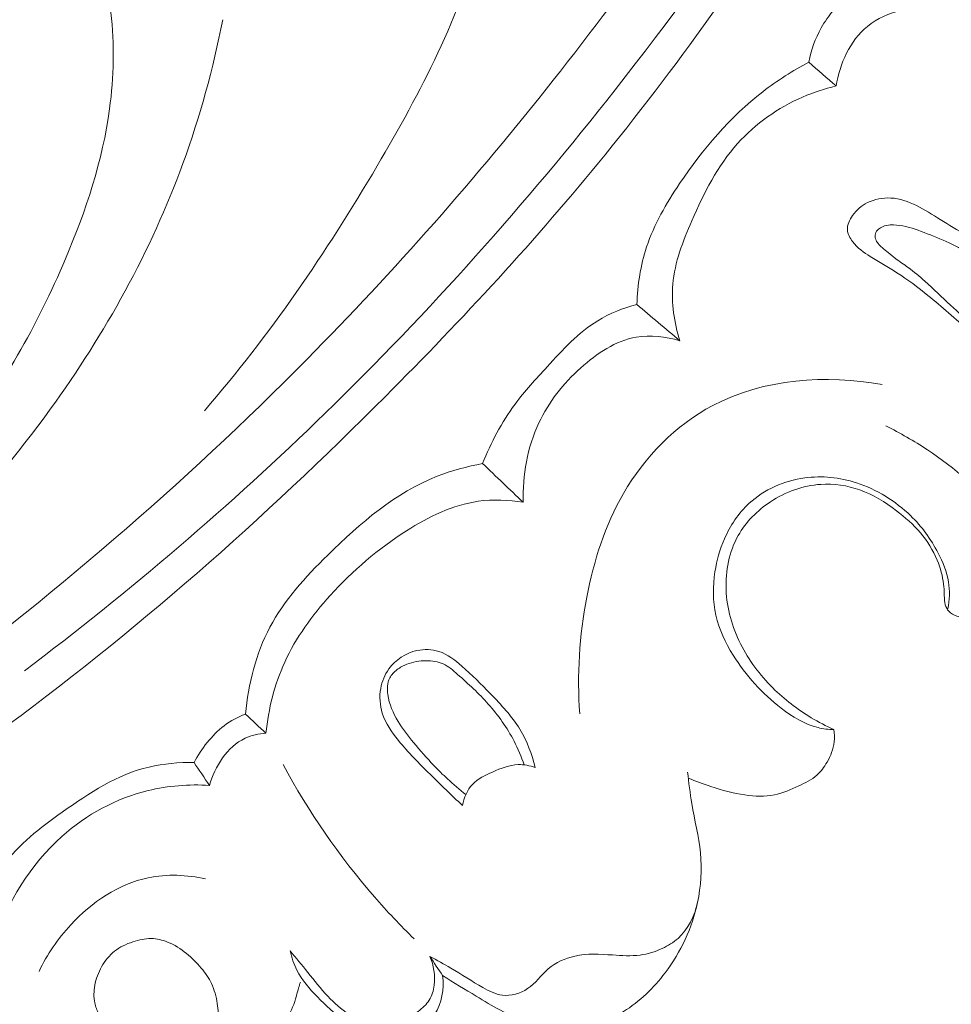
# Model space of a CAD drawing. Units: centimetres. Extents: x 35 to 718, y -760 to 118.
# Drawn here: x 362 to 365, y -392 to -388 of the extents above; entities that cross this region are included whole.
import ezdxf

# ---------------------------------------------------------------- set-up
doc = ezdxf.new("R2010")
doc.units = ezdxf.units.CM
doc.header["$MEASUREMENT"] = 0
doc.layers.add('layer 1', color=7, linetype='Continuous')

msp = doc.modelspace()

# ---------------------------------------------------------------- linework, layer by layer
at = {"layer": 'layer 1', "color": 250, "lineweight": 20}
for points, knots in [([(35.02863, -760.47714), (35.02863, -760.47714), (35.02863, 117.52281), (35.02863, 117.52281), (35.02863, 117.52281), (35.02863, 117.52281), (718.35908, 117.52281), (718.35908, 117.52281), (718.35908, 117.52281), (718.35908, 117.52281), (718.35908, -760.47714), (718.35908, -760.47714), (718.35908, -760.47714), (718.35908, -760.47714), (35.02863, -760.47714), (35.02863, -760.47714)], [0, 0, 0, 0, 0.2, 0.2, 0.2, 0.2, 0.4, 0.4, 0.4, 0.4, 0.6, 0.6, 0.6, 0.6, 1, 1, 1, 1]), ([(126.84621, -61.15885), (126.84621, -61.15885), (126.84621, -461.15887), (126.84621, -461.15887), (126.84621, -461.15887), (126.84621, -461.15887), (626.84629, -461.15887), (626.84629, -461.15887), (626.84629, -461.15887), (626.84629, -461.15887), (626.84629, -61.15885), (626.84629, -61.15885), (626.84629, -61.15885), (626.84629, -61.15885), (126.84621, -61.15885), (126.84621, -61.15885)], [0, 0, 0, 0, 0.2, 0.2, 0.2, 0.2, 0.4, 0.4, 0.4, 0.4, 0.6, 0.6, 0.6, 0.6, 1, 1, 1, 1]), ([(359.13121, -391.96817), (359.23256, -391.9405), (359.33331, -391.91), (359.43293, -391.87619), (359.43293, -391.87619), (359.65895, -391.79949), (359.87911, -391.70546), (360.09452, -391.60226), (360.09452, -391.60226), (360.37692, -391.46694), (360.65122, -391.3158), (360.92073, -391.15643), (360.92073, -391.15643), (361.2388, -390.96833), (361.55031, -390.76873), (361.84936, -390.55191), (361.84936, -390.55191), (362.37138, -390.17347), (362.85563, -389.74272), (363.31188, -389.28523), (363.31188, -389.28523), (363.60039, -388.99606), (363.87762, -388.69629), (364.13446, -388.37992), (364.13446, -388.37992), (364.42602, -388.02067), (364.69128, -387.64019), (364.94217, -387.25025), (364.94217, -387.25025), (365.28162, -386.72245), (365.59481, -386.17744), (365.85937, -385.61), (365.85937, -385.61), (366.02229, -385.26039), (366.16679, -384.9023), (366.28856, -384.53476), (366.28856, -384.53476), (366.48027, -383.95608), (366.61566, -383.35421), (366.64179, -382.74723), (366.64179, -382.74723), (366.6627, -382.26068), (366.61348, -381.77081), (366.50766, -381.29447), (366.50766, -381.29447), (366.42158, -380.90645), (366.29798, -380.52744), (366.12582, -380.17061), (366.12582, -380.17061), (366.0357, -379.98375), (365.93217, -379.80286), (365.81005, -379.63556), (365.81005, -379.63556), (365.75691, -379.56282), (365.70027, -379.49255), (365.63949, -379.42622), (365.63949, -379.42622), (365.61313, -379.39744), (365.58612, -379.36943), (365.55729, -379.3432), (365.55729, -379.3432), (365.53886, -379.32638), (365.51979, -379.31034), (365.49982, -379.29561), (365.49982, -379.29561), (365.48752, -379.28648), (365.47497, -379.27791), (365.4631, -379.26799), (365.4631, -379.26799), (365.45678, -379.2627), (365.4506, -379.25703), (365.44615, -379.25024), (365.44615, -379.25024), (365.4392, -379.23968), (365.4364, -379.22639), (365.4366, -379.21333), (365.4366, -379.21333), (365.43693, -379.19406), (365.44371, -379.17544), (365.45409, -379.15952), (365.45409, -379.15952), (365.46993, -379.1351), (365.49396, -379.11675), (365.52048, -379.10398), (365.52048, -379.10398), (365.56091, -379.08449), (365.60713, -379.07815), (365.65076, -379.0836)], [0, 0, 0, 0, 0.0434783, 0.0434783, 0.0434783, 0.0434783, 0.0869565, 0.0869565, 0.0869565, 0.0869565, 0.1304348, 0.1304348, 0.1304348, 0.1304348, 0.173913, 0.173913, 0.173913, 0.173913, 0.2173913, 0.2173913, 0.2173913, 0.2173913, 0.2608696, 0.2608696, 0.2608696, 0.2608696, 0.3043478, 0.3043478, 0.3043478, 0.3043478, 0.3478261, 0.3478261, 0.3478261, 0.3478261, 0.3913043, 0.3913043, 0.3913043, 0.3913043, 0.4347826, 0.4347826, 0.4347826, 0.4347826, 0.4782609, 0.4782609, 0.4782609, 0.4782609, 0.5217391, 0.5217391, 0.5217391, 0.5217391, 0.5652174, 0.5652174, 0.5652174, 0.5652174, 0.6086957, 0.6086957, 0.6086957, 0.6086957, 0.6521739, 0.6521739, 0.6521739, 0.6521739, 0.6956522, 0.6956522, 0.6956522, 0.6956522, 0.7391304, 0.7391304, 0.7391304, 0.7391304, 0.7826087, 0.7826087, 0.7826087, 0.7826087, 0.826087, 0.826087, 0.826087, 0.826087, 0.8695652, 0.8695652, 0.8695652, 0.8695652, 0.9130435, 0.9130435, 0.9130435, 0.9130435, 1, 1, 1, 1]), ([(361.52192, -390.4356), (362.05228, -390.04567), (362.55475, -389.61501), (363.01825, -389.146), (363.01825, -389.146), (363.67173, -388.48462), (364.24783, -387.74679), (364.7488, -386.96225), (364.7488, -386.96225), (365.09329, -386.42263), (365.40225, -385.86093), (365.65254, -385.27237), (365.65254, -385.27237), (365.92263, -384.63726), (366.12436, -383.97085), (366.23708, -383.28956), (366.23708, -383.28956), (366.32875, -382.73521), (366.36137, -382.17105), (366.31415, -381.61085), (366.31415, -381.61085), (366.27724, -381.17298), (366.19141, -380.73742), (366.03525, -380.32879), (366.03525, -380.32879), (365.94546, -380.09408), (365.83251, -379.86813), (365.69927, -379.65521), (365.69927, -379.65521), (365.63122, -379.5465), (365.55781, -379.44104), (365.47644, -379.34225), (365.47644, -379.34225), (365.43665, -379.29413), (365.39512, -379.24749), (365.35202, -379.20243)], [0, 0, 0, 0, 0.1, 0.1, 0.1, 0.1, 0.2, 0.2, 0.2, 0.2, 0.3, 0.3, 0.3, 0.3, 0.4, 0.4, 0.4, 0.4, 0.5, 0.5, 0.5, 0.5, 0.6, 0.6, 0.6, 0.6, 0.7, 0.7, 0.7, 0.7, 0.8, 0.8, 0.8, 0.8, 1, 1, 1, 1]), ([(361.95963, -390.31346), (362.35439, -390.01571), (362.73169, -389.69333), (363.0864, -389.34802), (363.0864, -389.34802), (363.47529, -388.96949), (363.837, -388.5632), (364.17267, -388.13635), (364.17267, -388.13635), (364.57687, -387.62225), (364.94324, -387.07843), (365.26758, -386.51052), (365.26758, -386.51052), (365.55993, -385.99851), (365.81824, -385.46701), (366.03074, -384.91694), (366.03074, -384.91694), (366.1931, -384.4967), (366.3288, -384.06565), (366.42248, -383.6254), (366.42248, -383.6254), (366.49088, -383.30375), (366.53697, -382.97717), (366.55427, -382.6486), (366.55427, -382.6486), (366.57603, -382.23298), (366.55187, -381.81422), (366.479, -381.40543), (366.479, -381.40543), (366.45111, -381.24872), (366.41601, -381.09336), (366.37433, -380.93982), (366.37433, -380.93982), (366.3161, -380.72593), (366.245, -380.51548), (366.16001, -380.31081), (366.16001, -380.31081), (366.07221, -380.09962), (365.96959, -379.89453), (365.85412, -379.69762)], [0, 0, 0, 0, 0.0909091, 0.0909091, 0.0909091, 0.0909091, 0.1818182, 0.1818182, 0.1818182, 0.1818182, 0.2727273, 0.2727273, 0.2727273, 0.2727273, 0.3636364, 0.3636364, 0.3636364, 0.3636364, 0.4545455, 0.4545455, 0.4545455, 0.4545455, 0.5454545, 0.5454545, 0.5454545, 0.5454545, 0.6363636, 0.6363636, 0.6363636, 0.6363636, 0.7272727, 0.7272727, 0.7272727, 0.7272727, 0.8181818, 0.8181818, 0.8181818, 0.8181818, 1, 1, 1, 1]), ([(363.60524, -386.48556), (363.6165, -386.48042), (363.62885, -386.47722), (363.64132, -386.47653), (363.64132, -386.47653), (363.65356, -386.47581), (363.66616, -386.47739), (363.67718, -386.48164), (363.67718, -386.48164), (363.70629, -386.49292), (363.72528, -386.52309), (363.73965, -386.55348), (363.73965, -386.55348), (363.76566, -386.60902), (363.77593, -386.66544), (363.78037, -386.7226), (363.78037, -386.7226), (363.78969, -386.84267), (363.77343, -386.96561), (363.75665, -387.08771), (363.75665, -387.08771), (363.73512, -387.24532), (363.71267, -387.40145), (363.67309, -387.55304), (363.67309, -387.55304), (363.5934, -387.85826), (363.44373, -388.14536), (363.28104, -388.42139), (363.28104, -388.42139), (363.08931, -388.74649), (362.87929, -389.0562), (362.63384, -389.33869)], [0, 0, 0, 0, 0.1111111, 0.1111111, 0.1111111, 0.1111111, 0.2222222, 0.2222222, 0.2222222, 0.2222222, 0.3333333, 0.3333333, 0.3333333, 0.3333333, 0.4444444, 0.4444444, 0.4444444, 0.4444444, 0.5555556, 0.5555556, 0.5555556, 0.5555556, 0.6666667, 0.6666667, 0.6666667, 0.6666667, 0.7777778, 0.7777778, 0.7777778, 0.7777778, 1, 1, 1, 1]), ([(358.15146, -391.43211), (358.29044, -391.40592), (358.42866, -391.37534), (358.56582, -391.34028), (358.56582, -391.34028), (358.91393, -391.25128), (359.25523, -391.13378), (359.58493, -390.98983), (359.58493, -390.98983), (359.91582, -390.84537), (360.23501, -390.67426), (360.53958, -390.47985), (360.53958, -390.47985), (360.80094, -390.31309), (361.05164, -390.12913), (361.28231, -389.92131), (361.28231, -389.92131), (361.43758, -389.78152), (361.58381, -389.63085), (361.71135, -389.4657), (361.71135, -389.4657), (361.87511, -389.25373), (362.00795, -389.01786), (362.11336, -388.76968), (362.11336, -388.76968), (362.19023, -388.58883), (362.25262, -388.40136), (362.27859, -388.2078), (362.27859, -388.2078), (362.29462, -388.08821), (362.29678, -387.96641), (362.28386, -387.84667), (362.28386, -387.84667), (362.27757, -387.78813), (362.26765, -387.73013), (362.26209, -387.6716), (362.26209, -387.6716), (362.25783, -387.62571), (362.25623, -387.57945), (362.25552, -387.53332)], [0, 0, 0, 0, 0.0909091, 0.0909091, 0.0909091, 0.0909091, 0.1818182, 0.1818182, 0.1818182, 0.1818182, 0.2727273, 0.2727273, 0.2727273, 0.2727273, 0.3636364, 0.3636364, 0.3636364, 0.3636364, 0.4545455, 0.4545455, 0.4545455, 0.4545455, 0.5454545, 0.5454545, 0.5454545, 0.5454545, 0.6363636, 0.6363636, 0.6363636, 0.6363636, 0.7272727, 0.7272727, 0.7272727, 0.7272727, 0.8181818, 0.8181818, 0.8181818, 0.8181818, 1, 1, 1, 1]), ([(365.1841, -387.69553), (365.13421, -387.71753), (365.0875, -387.74727), (365.04591, -387.78317), (365.04591, -387.78317), (365.00567, -387.81781), (364.97019, -387.85825), (364.94424, -387.90422), (364.94424, -387.90422), (364.92195, -387.94397), (364.90668, -387.98779), (364.89794, -388.03232)], [0, 0, 0, 0, 0.25, 0.25, 0.25, 0.25, 0.5, 0.5, 0.5, 0.5, 1, 1, 1, 1]), ([(365.37809, -387.8303), (365.33418, -387.82562), (365.28933, -387.82854), (365.24578, -387.83876), (365.24578, -387.83876), (365.19925, -387.84961), (365.1541, -387.86892), (365.11738, -387.89893), (365.11738, -387.89893), (365.05214, -387.9521), (365.01328, -388.03915), (365.00049, -388.12208)], [0, 0, 0, 0, 0.25, 0.25, 0.25, 0.25, 0.5, 0.5, 0.5, 0.5, 1, 1, 1, 1]), ([(359.46644, -391.1419), (359.77046, -391.032), (360.06614, -390.89921), (360.3536, -390.74955), (360.3536, -390.74955), (360.64204, -390.59934), (360.9221, -390.43215), (361.18019, -390.23471), (361.18019, -390.23471), (361.51317, -389.9799), (361.80949, -389.67451), (362.05659, -389.33321), (362.05659, -389.33321), (362.26206, -389.04934), (362.43349, -388.74065), (362.55318, -388.41286), (362.55318, -388.41286), (362.61735, -388.2375), (362.66653, -388.05676), (362.70229, -387.87387)], [0, 0, 0, 0, 0.1666667, 0.1666667, 0.1666667, 0.1666667, 0.3333333, 0.3333333, 0.3333333, 0.3333333, 0.5, 0.5, 0.5, 0.5, 0.6666667, 0.6666667, 0.6666667, 0.6666667, 1, 1, 1, 1]), ([(364.89794, -388.03232), (364.83787, -388.0648), (364.77985, -388.10171), (364.72577, -388.14349), (364.72577, -388.14349), (364.60325, -388.23832), (364.50115, -388.35823), (364.41387, -388.48801), (364.41387, -388.48801), (364.36361, -388.56267), (364.31828, -388.64058), (364.29033, -388.72514), (364.29033, -388.72514), (364.26745, -388.79429), (364.25626, -388.86778), (364.25385, -388.94047)], [0, 0, 0, 0, 0.2, 0.2, 0.2, 0.2, 0.4, 0.4, 0.4, 0.4, 0.6, 0.6, 0.6, 0.6, 1, 1, 1, 1]), ([(365.00049, -388.12208), (364.95752, -388.13198), (364.91543, -388.14574), (364.8748, -388.1634), (364.8748, -388.1634), (364.78268, -388.20342), (364.69753, -388.26358), (364.63091, -388.33809), (364.63091, -388.33809), (364.5562, -388.42161), (364.50473, -388.52305), (364.45936, -388.62745), (364.45936, -388.62745), (364.42594, -388.70441), (364.39575, -388.78284), (364.38866, -388.8647), (364.38866, -388.8647), (364.38249, -388.93544), (364.39363, -389.00868), (364.41443, -389.07664)], [0, 0, 0, 0, 0.1666667, 0.1666667, 0.1666667, 0.1666667, 0.3333333, 0.3333333, 0.3333333, 0.3333333, 0.5, 0.5, 0.5, 0.5, 0.6666667, 0.6666667, 0.6666667, 0.6666667, 1, 1, 1, 1]), ([(366.09266, -389.26915), (366.06322, -389.22519), (366.03222, -389.1821), (365.99827, -389.14173), (365.99827, -389.14173), (365.91807, -389.04603), (365.8218, -388.96553), (365.73014, -388.87933), (365.73014, -388.87933), (365.67994, -388.83209), (365.63122, -388.7832), (365.57723, -388.74222), (365.57723, -388.74222), (365.51909, -388.69792), (365.45493, -388.66295), (365.39053, -388.62285), (365.39053, -388.62285), (365.33177, -388.58636), (365.27265, -388.54562), (365.20537, -388.54182), (365.20537, -388.54182), (365.17563, -388.54016), (365.14436, -388.54569), (365.11767, -388.55907), (365.11767, -388.55907), (365.0955, -388.57008), (365.07654, -388.58668), (365.06166, -388.60776), (365.06166, -388.60776), (365.05036, -388.62378), (365.04141, -388.64238), (365.04249, -388.66067), (365.04249, -388.66067), (365.04345, -388.67646), (365.0519, -388.69192), (365.06218, -388.70524), (365.06218, -388.70524), (365.08031, -388.72887), (365.10389, -388.74558), (365.12827, -388.76114), (365.12827, -388.76114), (365.16099, -388.78203), (365.19529, -388.8006), (365.22795, -388.82158), (365.22795, -388.82158), (365.26843, -388.8474), (365.30658, -388.87684), (365.34402, -388.90713), (365.34402, -388.90713), (365.3966, -388.94982), (365.44742, -388.99421), (365.49723, -389.04008), (365.49723, -389.04008), (365.55244, -389.09098), (365.60619, -389.14367), (365.65409, -389.2012), (365.65409, -389.2012), (365.69124, -389.24558), (365.72483, -389.29285), (365.75982, -389.33914), (365.75982, -389.33914), (365.77518, -389.35956), (365.79093, -389.37976), (365.80859, -389.39824), (365.80859, -389.39824), (365.82731, -389.41781), (365.84817, -389.43532), (365.87013, -389.45104)], [0, 0, 0, 0, 0.0555556, 0.0555556, 0.0555556, 0.0555556, 0.1111111, 0.1111111, 0.1111111, 0.1111111, 0.1666667, 0.1666667, 0.1666667, 0.1666667, 0.2222222, 0.2222222, 0.2222222, 0.2222222, 0.2777778, 0.2777778, 0.2777778, 0.2777778, 0.3333333, 0.3333333, 0.3333333, 0.3333333, 0.3888889, 0.3888889, 0.3888889, 0.3888889, 0.4444444, 0.4444444, 0.4444444, 0.4444444, 0.5, 0.5, 0.5, 0.5, 0.5555556, 0.5555556, 0.5555556, 0.5555556, 0.6111111, 0.6111111, 0.6111111, 0.6111111, 0.6666667, 0.6666667, 0.6666667, 0.6666667, 0.7222222, 0.7222222, 0.7222222, 0.7222222, 0.7777778, 0.7777778, 0.7777778, 0.7777778, 0.8333333, 0.8333333, 0.8333333, 0.8333333, 0.8888889, 0.8888889, 0.8888889, 0.8888889, 1, 1, 1, 1]), ([(365.86562, -389.38475), (365.84805, -389.36598), (365.83043, -389.34728), (365.81274, -389.32867), (365.81274, -389.32867), (365.77167, -389.28561), (365.73018, -389.24298), (365.68888, -389.20026), (365.68888, -389.20026), (365.6582, -389.16841), (365.62752, -389.13656), (365.59703, -389.1046), (365.59703, -389.1046), (365.57038, -389.07659), (365.54384, -389.04842), (365.51568, -389.02193), (365.51568, -389.02193), (365.48741, -388.99523), (365.45757, -388.97013), (365.42879, -388.94382), (365.42879, -388.94382), (365.39636, -388.91417), (365.3654, -388.88274), (365.33272, -388.85328), (365.33272, -388.85328), (365.31267, -388.83511), (365.29198, -388.81771), (365.2701, -388.80205), (365.2701, -388.80205), (365.25472, -388.79106), (365.23877, -388.78089), (365.22379, -388.76933), (365.22379, -388.76933), (365.21424, -388.76184), (365.20504, -388.75387), (365.19556, -388.7463), (365.19556, -388.7463), (365.18777, -388.74014), (365.17982, -388.73422), (365.17235, -388.72779), (365.17235, -388.72779), (365.16708, -388.7231), (365.16206, -388.71822), (365.15779, -388.71276), (365.15779, -388.71276), (365.15361, -388.70736), (365.14998, -388.7015), (365.14792, -388.69476), (365.14792, -388.69476), (365.14605, -388.68864), (365.14549, -388.68184), (365.14727, -388.67567), (365.14727, -388.67567), (365.14907, -388.66915), (365.1536, -388.6634), (365.15886, -388.65888), (365.15886, -388.65888), (365.16782, -388.65108), (365.17902, -388.64673), (365.19047, -388.6445), (365.19047, -388.6445), (365.20637, -388.64144), (365.22273, -388.64231), (365.23871, -388.64462), (365.23871, -388.64462), (365.27003, -388.6493), (365.29995, -388.65992), (365.32958, -388.67096), (365.32958, -388.67096), (365.36168, -388.68282), (365.3935, -388.69547), (365.42426, -388.71018), (365.42426, -388.71018), (365.47058, -388.73224), (365.51455, -388.75936), (365.55728, -388.78793), (365.55728, -388.78793), (365.5953, -388.81329), (365.63228, -388.83999), (365.66822, -388.86805), (365.66822, -388.86805), (365.71142, -388.90178), (365.75307, -388.93761), (365.79385, -388.97454), (365.79385, -388.97454), (365.81675, -388.99526), (365.83935, -389.01626), (365.86031, -389.03893), (365.86031, -389.03893), (365.88509, -389.06578), (365.90754, -389.09479), (365.93268, -389.12128), (365.93268, -389.12128), (365.94477, -389.1339), (365.95742, -389.14605), (365.96951, -389.15866), (365.96951, -389.15866), (365.98377, -389.1736), (365.99724, -389.18934), (366.00971, -389.20585), (366.00971, -389.20585), (366.02198, -389.2221), (366.0333, -389.23903), (366.04373, -389.25657)], [0, 0, 0, 0, 0.037037, 0.037037, 0.037037, 0.037037, 0.0740741, 0.0740741, 0.0740741, 0.0740741, 0.1111111, 0.1111111, 0.1111111, 0.1111111, 0.1481481, 0.1481481, 0.1481481, 0.1481481, 0.1851852, 0.1851852, 0.1851852, 0.1851852, 0.2222222, 0.2222222, 0.2222222, 0.2222222, 0.2592593, 0.2592593, 0.2592593, 0.2592593, 0.2962963, 0.2962963, 0.2962963, 0.2962963, 0.3333333, 0.3333333, 0.3333333, 0.3333333, 0.3703704, 0.3703704, 0.3703704, 0.3703704, 0.4074074, 0.4074074, 0.4074074, 0.4074074, 0.4444444, 0.4444444, 0.4444444, 0.4444444, 0.4814815, 0.4814815, 0.4814815, 0.4814815, 0.5185185, 0.5185185, 0.5185185, 0.5185185, 0.5555556, 0.5555556, 0.5555556, 0.5555556, 0.5925926, 0.5925926, 0.5925926, 0.5925926, 0.6296296, 0.6296296, 0.6296296, 0.6296296, 0.6666667, 0.6666667, 0.6666667, 0.6666667, 0.7037037, 0.7037037, 0.7037037, 0.7037037, 0.7407407, 0.7407407, 0.7407407, 0.7407407, 0.7777778, 0.7777778, 0.7777778, 0.7777778, 0.8148148, 0.8148148, 0.8148148, 0.8148148, 0.8518519, 0.8518519, 0.8518519, 0.8518519, 0.8888889, 0.8888889, 0.8888889, 0.8888889, 0.9259259, 0.9259259, 0.9259259, 0.9259259, 1, 1, 1, 1]), ([(364.25385, -388.94047), (364.20274, -388.9545), (364.1521, -388.97404), (364.10699, -389.00161), (364.10699, -389.00161), (364.03425, -389.0459), (363.97592, -389.11093), (363.91757, -389.17438), (363.91757, -389.17438), (363.87574, -389.22005), (363.8338, -389.26479), (363.79748, -389.31409), (363.79748, -389.31409), (363.74729, -389.3819), (363.70736, -389.45829), (363.67612, -389.53685)], [0, 0, 0, 0, 0.2, 0.2, 0.2, 0.2, 0.4, 0.4, 0.4, 0.4, 0.6, 0.6, 0.6, 0.6, 1, 1, 1, 1]), ([(364.41443, -389.07664), (364.36229, -389.06114), (364.30523, -389.05427), (364.25176, -389.06341), (364.25176, -389.06341), (364.17431, -389.07664), (364.10448, -389.1234), (364.04413, -389.17773), (364.04413, -389.17773), (363.97801, -389.23733), (363.92324, -389.306), (363.8865, -389.38445), (363.8865, -389.38445), (363.84355, -389.47609), (363.82513, -389.58109), (363.82795, -389.68194)], [0, 0, 0, 0, 0.2, 0.2, 0.2, 0.2, 0.4, 0.4, 0.4, 0.4, 0.6, 0.6, 0.6, 0.6, 1, 1, 1, 1]), ([(364.04009, -390.47463), (364.02858, -390.32921), (364.03868, -390.18196), (364.06633, -390.03773), (364.06633, -390.03773), (364.09244, -389.90178), (364.13411, -389.76858), (364.2039, -389.64865), (364.2039, -389.64865), (364.2833, -389.51215), (364.39904, -389.39284), (364.53863, -389.31911), (364.53863, -389.31911), (364.72897, -389.21841), (364.96368, -389.20238), (365.17283, -389.24117)], [0, 0, 0, 0, 0.2, 0.2, 0.2, 0.2, 0.4, 0.4, 0.4, 0.4, 0.6, 0.6, 0.6, 0.6, 1, 1, 1, 1]), ([(365.71014, -389.85363), (365.68207, -389.8105), (365.65139, -389.76908), (365.61812, -389.72966), (365.61812, -389.72966), (365.53879, -389.63552), (365.44479, -389.55329), (365.34209, -389.48522), (365.34209, -389.48522), (365.292, -389.45199), (365.23989, -389.4221), (365.18587, -389.39587)], [0, 0, 0, 0, 0.25, 0.25, 0.25, 0.25, 0.5, 0.5, 0.5, 0.5, 1, 1, 1, 1]), ([(363.67612, -389.53685), (363.61822, -389.54769), (363.56056, -389.56281), (363.50584, -389.58442), (363.50584, -389.58442), (363.34978, -389.64592), (363.2178, -389.75923), (363.09569, -389.87989), (363.09569, -389.87989), (363.01212, -389.96256), (362.93308, -390.04869), (362.87914, -390.15038), (362.87914, -390.15038), (362.82661, -390.24965), (362.79786, -390.36358), (362.78768, -390.47566)], [0, 0, 0, 0, 0.2, 0.2, 0.2, 0.2, 0.4, 0.4, 0.4, 0.4, 0.6, 0.6, 0.6, 0.6, 1, 1, 1, 1]), ([(364.99186, -390.53349), (364.97197, -390.533), (364.95178, -390.53083), (364.93241, -390.5262), (364.93241, -390.5262), (364.88201, -390.51419), (364.83656, -390.4857), (364.79481, -390.45356), (364.79481, -390.45356), (364.72274, -390.39792), (364.66179, -390.33112), (364.61422, -390.25432), (364.61422, -390.25432), (364.5855, -390.20806), (364.56156, -390.15818), (364.5498, -390.10535), (364.5498, -390.10535), (364.53786, -390.05227), (364.53809, -389.99624), (364.54646, -389.94214), (364.54646, -389.94214), (364.55309, -389.8998), (364.56461, -389.85863), (364.58174, -389.81935), (364.58174, -389.81935), (364.60349, -389.76941), (364.63424, -389.7226), (364.67435, -389.68569), (364.67435, -389.68569), (364.73081, -389.63367), (364.80573, -389.60128), (364.88251, -389.59062), (364.88251, -389.59062), (364.9471, -389.58168), (365.01301, -389.58819), (365.07594, -389.60863), (365.07594, -389.60863), (365.15183, -389.63333), (365.22348, -389.67826), (365.27883, -389.73179), (365.27883, -389.73179), (365.32175, -389.77321), (365.35501, -389.8199), (365.38241, -389.87251), (365.38241, -389.87251), (365.39982, -389.90608), (365.41489, -389.94216), (365.4211, -389.98006), (365.4211, -389.98006), (365.42658, -390.01335), (365.42506, -390.04803), (365.41865, -390.08119)], [0, 0, 0, 0, 0.0714286, 0.0714286, 0.0714286, 0.0714286, 0.1428571, 0.1428571, 0.1428571, 0.1428571, 0.2142857, 0.2142857, 0.2142857, 0.2142857, 0.2857143, 0.2857143, 0.2857143, 0.2857143, 0.3571429, 0.3571429, 0.3571429, 0.3571429, 0.4285714, 0.4285714, 0.4285714, 0.4285714, 0.5, 0.5, 0.5, 0.5, 0.5714286, 0.5714286, 0.5714286, 0.5714286, 0.6428571, 0.6428571, 0.6428571, 0.6428571, 0.7142857, 0.7142857, 0.7142857, 0.7142857, 0.7857143, 0.7857143, 0.7857143, 0.7857143, 0.8571429, 0.8571429, 0.8571429, 0.8571429, 1, 1, 1, 1]), ([(364.99186, -390.53349), (364.96285, -390.52047), (364.93464, -390.50557), (364.90722, -390.48915), (364.90722, -390.48915), (364.8551, -390.45767), (364.80619, -390.4204), (364.76288, -390.37726), (364.76288, -390.37726), (364.71435, -390.32899), (364.67267, -390.27352), (364.64203, -390.21216), (364.64203, -390.21216), (364.61061, -390.14929), (364.59075, -390.08015), (364.58815, -390.00911), (364.58815, -390.00911), (364.58546, -389.9391), (364.59955, -389.86723), (364.63339, -389.80666), (364.63339, -389.80666), (364.66211, -389.75556), (364.70495, -389.71252), (364.75449, -389.67987), (364.75449, -389.67987), (364.8109, -389.64283), (364.87595, -389.6192), (364.9424, -389.6148), (364.9424, -389.6148), (364.99187, -389.61153), (365.04218, -389.61888), (365.08862, -389.63546), (365.08862, -389.63546), (365.13838, -389.65321), (365.18372, -389.6815), (365.22608, -389.71345), (365.22608, -389.71345), (365.25878, -389.73809), (365.28961, -389.76495), (365.31589, -389.79597), (365.31589, -389.79597), (365.34206, -389.8268), (365.3637, -389.86179), (365.3792, -389.89938), (365.3792, -389.89938), (365.391, -389.92803), (365.39927, -389.95813), (365.40281, -389.98876), (365.40281, -389.98876), (365.4042, -390.00109), (365.40489, -390.01356), (365.40531, -390.02607), (365.40531, -390.02607), (365.4056, -390.03487), (365.40575, -390.04369), (365.40676, -390.05249), (365.40676, -390.05249), (365.40726, -390.05707), (365.40805, -390.0616), (365.40925, -390.06605), (365.40925, -390.06605), (365.41176, -390.07479), (365.41607, -390.08319), (365.42224, -390.08994), (365.42224, -390.08994), (365.43019, -390.09852), (365.44094, -390.10441), (365.45213, -390.10805), (365.45213, -390.10805), (365.4631, -390.11167), (365.47448, -390.11327), (365.48575, -390.11539), (365.48575, -390.11539), (365.49569, -390.11733), (365.50562, -390.11963), (365.51549, -390.12007), (365.51549, -390.12007), (365.54113, -390.12136), (365.56693, -390.11052), (365.58955, -390.0969), (365.58955, -390.0969), (365.60114, -390.09004), (365.61187, -390.08248), (365.62121, -390.07324), (365.62121, -390.07324), (365.63049, -390.06408), (365.63838, -390.05323), (365.64563, -390.04208), (365.64563, -390.04208), (365.65334, -390.03027), (365.66018, -390.01811), (365.6667, -390.00573), (365.6667, -390.00573), (365.67475, -389.9904), (365.68222, -389.97467), (365.69134, -389.96007), (365.69134, -389.96007), (365.70379, -389.94024), (365.71958, -389.92244), (365.73662, -389.90635)], [0, 0, 0, 0, 0.0384615, 0.0384615, 0.0384615, 0.0384615, 0.0769231, 0.0769231, 0.0769231, 0.0769231, 0.1153846, 0.1153846, 0.1153846, 0.1153846, 0.1538462, 0.1538462, 0.1538462, 0.1538462, 0.1923077, 0.1923077, 0.1923077, 0.1923077, 0.2307692, 0.2307692, 0.2307692, 0.2307692, 0.2692308, 0.2692308, 0.2692308, 0.2692308, 0.3076923, 0.3076923, 0.3076923, 0.3076923, 0.3461538, 0.3461538, 0.3461538, 0.3461538, 0.3846154, 0.3846154, 0.3846154, 0.3846154, 0.4230769, 0.4230769, 0.4230769, 0.4230769, 0.4615385, 0.4615385, 0.4615385, 0.4615385, 0.5, 0.5, 0.5, 0.5, 0.5384615, 0.5384615, 0.5384615, 0.5384615, 0.5769231, 0.5769231, 0.5769231, 0.5769231, 0.6153846, 0.6153846, 0.6153846, 0.6153846, 0.6538462, 0.6538462, 0.6538462, 0.6538462, 0.6923077, 0.6923077, 0.6923077, 0.6923077, 0.7307692, 0.7307692, 0.7307692, 0.7307692, 0.7692308, 0.7692308, 0.7692308, 0.7692308, 0.8076923, 0.8076923, 0.8076923, 0.8076923, 0.8461538, 0.8461538, 0.8461538, 0.8461538, 0.8846154, 0.8846154, 0.8846154, 0.8846154, 0.9230769, 0.9230769, 0.9230769, 0.9230769, 1, 1, 1, 1]), ([(363.82795, -389.68194), (363.7726, -389.67273), (363.71508, -389.67026), (363.65943, -389.67815), (363.65943, -389.67815), (363.56392, -389.69177), (363.47392, -389.73614), (363.39102, -389.78875), (363.39102, -389.78875), (363.2842, -389.85652), (363.18916, -389.9379), (363.10511, -390.03102), (363.10511, -390.03102), (363.03726, -390.10626), (362.97654, -390.18916), (362.93457, -390.28111), (362.93457, -390.28111), (362.89639, -390.36487), (362.8738, -390.45612), (362.86422, -390.54729)], [0, 0, 0, 0, 0.1666667, 0.1666667, 0.1666667, 0.1666667, 0.3333333, 0.3333333, 0.3333333, 0.3333333, 0.5, 0.5, 0.5, 0.5, 0.6666667, 0.6666667, 0.6666667, 0.6666667, 1, 1, 1, 1]), ([(363.60062, -390.81764), (363.55902, -390.77979), (363.51876, -390.74032), (363.47893, -390.70077), (363.47893, -390.70077), (363.43797, -390.66021), (363.39748, -390.61948), (363.36074, -390.57417), (363.36074, -390.57417), (363.33559, -390.54307), (363.31214, -390.50986), (363.30027, -390.47209), (363.30027, -390.47209), (363.29103, -390.44253), (363.28875, -390.41022), (363.29423, -390.37933), (363.29423, -390.37933), (363.29893, -390.35311), (363.30908, -390.32796), (363.32472, -390.3063), (363.32472, -390.3063), (363.34953, -390.27191), (363.38807, -390.24651), (363.42988, -390.23741), (363.42988, -390.23741), (363.45724, -390.23139), (363.48613, -390.23235), (363.51211, -390.24076), (363.51211, -390.24076), (363.54414, -390.25113), (363.57178, -390.27291), (363.59776, -390.2955), (363.59776, -390.2955), (363.63589, -390.32868), (363.6704, -390.36362), (363.70503, -390.39926), (363.70503, -390.39926), (363.74521, -390.44062), (363.78559, -390.48309), (363.81561, -390.5324), (363.81561, -390.5324), (363.8423, -390.5763), (363.86076, -390.62571), (363.87299, -390.67572)], [0, 0, 0, 0, 0.0833333, 0.0833333, 0.0833333, 0.0833333, 0.1666667, 0.1666667, 0.1666667, 0.1666667, 0.25, 0.25, 0.25, 0.25, 0.3333333, 0.3333333, 0.3333333, 0.3333333, 0.4166667, 0.4166667, 0.4166667, 0.4166667, 0.5, 0.5, 0.5, 0.5, 0.5833333, 0.5833333, 0.5833333, 0.5833333, 0.6666667, 0.6666667, 0.6666667, 0.6666667, 0.75, 0.75, 0.75, 0.75, 0.8333333, 0.8333333, 0.8333333, 0.8333333, 1, 1, 1, 1]), ([(363.83163, -390.66588), (363.82126, -390.63531), (363.80881, -390.6055), (363.7939, -390.57679), (363.7939, -390.57679), (363.76789, -390.52658), (363.73462, -390.47989), (363.69728, -390.43792), (363.69728, -390.43792), (363.66194, -390.39817), (363.6229, -390.36243), (363.58241, -390.32667), (363.58241, -390.32667), (363.56549, -390.31173), (363.54843, -390.29681), (363.52837, -390.28771), (363.52837, -390.28771), (363.50894, -390.27892), (363.48682, -390.27568), (363.46493, -390.27563), (363.46493, -390.27563), (363.43975, -390.27563), (363.41479, -390.2799), (363.39184, -390.28905), (363.39184, -390.28905), (363.37919, -390.29409), (363.36708, -390.30048), (363.35606, -390.30882), (363.35606, -390.30882), (363.34465, -390.31737), (363.33441, -390.32793), (363.32803, -390.34029), (363.32803, -390.34029), (363.3187, -390.35874), (363.3182, -390.38129), (363.32107, -390.40262), (363.32107, -390.40262), (363.32596, -390.43926), (363.34082, -390.47229), (363.35934, -390.50298), (363.35934, -390.50298), (363.37636, -390.53107), (363.39657, -390.55698), (363.4174, -390.58234), (363.4174, -390.58234), (363.44183, -390.61199), (363.46723, -390.64059), (363.49369, -390.66834), (363.49369, -390.66834), (363.51008, -390.68547), (363.52693, -390.7023), (363.54436, -390.71844), (363.54436, -390.71844), (363.56651, -390.73902), (363.58962, -390.75855), (363.61352, -390.77693)], [0, 0, 0, 0, 0.0666667, 0.0666667, 0.0666667, 0.0666667, 0.1333333, 0.1333333, 0.1333333, 0.1333333, 0.2, 0.2, 0.2, 0.2, 0.2666667, 0.2666667, 0.2666667, 0.2666667, 0.3333333, 0.3333333, 0.3333333, 0.3333333, 0.4, 0.4, 0.4, 0.4, 0.4666667, 0.4666667, 0.4666667, 0.4666667, 0.5333333, 0.5333333, 0.5333333, 0.5333333, 0.6, 0.6, 0.6, 0.6, 0.6666667, 0.6666667, 0.6666667, 0.6666667, 0.7333333, 0.7333333, 0.7333333, 0.7333333, 0.8, 0.8, 0.8, 0.8, 0.8666667, 0.8666667, 0.8666667, 0.8666667, 1, 1, 1, 1]), ([(362.78768, -390.47566), (362.75919, -390.48635), (362.73176, -390.5008), (362.70746, -390.5192), (362.70746, -390.5192), (362.68365, -390.53722), (362.66288, -390.55912), (362.64418, -390.58243), (362.64418, -390.58243), (362.62542, -390.60583), (362.60875, -390.63077), (362.59487, -390.65713)], [0, 0, 0, 0, 0.25, 0.25, 0.25, 0.25, 0.5, 0.5, 0.5, 0.5, 1, 1, 1, 1]), ([(362.86422, -390.54729), (362.83757, -390.54944), (362.81054, -390.55496), (362.7862, -390.56631), (362.7862, -390.56631), (362.71923, -390.59736), (362.67245, -390.67172), (362.65288, -390.74276)], [0, 0, 0, 0, 0.3333333, 0.3333333, 0.3333333, 0.3333333, 1, 1, 1, 1]), ([(364.4465, -390.71521), (364.47414, -390.72706), (364.50242, -390.73741), (364.53105, -390.74691), (364.53105, -390.74691), (364.57262, -390.76052), (364.61484, -390.77228), (364.65854, -390.7785), (364.65854, -390.7785), (364.69543, -390.78371), (364.73333, -390.78513), (364.7693, -390.77785), (364.7693, -390.77785), (364.80069, -390.77143), (364.83056, -390.75853), (364.86028, -390.7448), (364.86028, -390.7448), (364.88434, -390.7335), (364.90825, -390.72173), (364.92774, -390.70453), (364.92774, -390.70453), (364.94318, -390.69097), (364.95573, -390.67399), (364.96625, -390.65575), (364.96625, -390.65575), (364.9798, -390.63219), (364.98971, -390.6065), (364.99281, -390.5798), (364.99281, -390.5798), (364.99459, -390.56442), (364.9941, -390.54883), (364.99186, -390.53349)], [0, 0, 0, 0, 0.1111111, 0.1111111, 0.1111111, 0.1111111, 0.2222222, 0.2222222, 0.2222222, 0.2222222, 0.3333333, 0.3333333, 0.3333333, 0.3333333, 0.4444444, 0.4444444, 0.4444444, 0.4444444, 0.5555556, 0.5555556, 0.5555556, 0.5555556, 0.6666667, 0.6666667, 0.6666667, 0.6666667, 0.7777778, 0.7777778, 0.7777778, 0.7777778, 1, 1, 1, 1]), ([(362.59487, -390.65713), (362.53843, -390.65626), (362.48099, -390.66075), (362.42632, -390.67379), (362.42632, -390.67379), (362.30804, -390.70212), (362.2026, -390.77071), (362.10083, -390.84314), (362.10083, -390.84314), (362.01805, -390.90213), (361.93768, -390.96361), (361.8794, -391.04382), (361.8794, -391.04382), (361.8394, -391.09885), (361.80982, -391.16256), (361.78874, -391.22748)], [0, 0, 0, 0, 0.2, 0.2, 0.2, 0.2, 0.4, 0.4, 0.4, 0.4, 0.6, 0.6, 0.6, 0.6, 1, 1, 1, 1]), ([(363.41948, -391.31805), (363.36793, -391.26747), (363.31831, -391.21494), (363.27096, -391.16033), (363.27096, -391.16033), (363.13909, -391.00853), (363.02399, -390.84105), (362.92868, -390.66409)], [0, 0, 0, 0, 0.3333333, 0.3333333, 0.3333333, 0.3333333, 1, 1, 1, 1]), ([(363.52629, -391.45565), (363.56754, -391.48249), (363.61007, -391.50728), (363.65239, -391.53255), (363.65239, -391.53255), (363.71201, -391.5683), (363.7714, -391.6051), (363.83699, -391.62821), (363.83699, -391.62821), (363.89482, -391.64869), (363.95745, -391.6584), (364.01887, -391.65287), (364.01887, -391.65287), (364.08383, -391.6471), (364.1473, -391.6242), (364.20321, -391.59021), (364.20321, -391.59021), (364.26445, -391.55283), (364.31655, -391.50207), (364.35982, -391.44455), (364.35982, -391.44455), (364.4184, -391.36674), (364.46084, -391.27657), (364.48101, -391.1816), (364.48101, -391.1816), (364.49389, -391.12053), (364.4977, -391.0575), (364.49176, -390.9958), (364.49176, -390.9958), (364.48579, -390.9336), (364.46999, -390.87268), (364.45958, -390.81096), (364.45958, -390.81096), (364.45292, -390.77178), (364.44839, -390.73212), (364.44381, -390.69255)], [0, 0, 0, 0, 0.1, 0.1, 0.1, 0.1, 0.2, 0.2, 0.2, 0.2, 0.3, 0.3, 0.3, 0.3, 0.4, 0.4, 0.4, 0.4, 0.5, 0.5, 0.5, 0.5, 0.6, 0.6, 0.6, 0.6, 0.7, 0.7, 0.7, 0.7, 0.8, 0.8, 0.8, 0.8, 1, 1, 1, 1]), ([(363.87299, -390.67572), (363.85268, -390.66875), (363.8309, -390.6643), (363.80956, -390.66486), (363.80956, -390.66486), (363.77641, -390.66571), (363.74467, -390.67868), (363.71317, -390.69253), (363.71317, -390.69253), (363.68547, -390.70473), (363.65789, -390.71762), (363.6381, -390.73898), (363.6381, -390.73898), (363.61854, -390.76001), (363.60634, -390.78922), (363.60062, -390.81764)], [0, 0, 0, 0, 0.2, 0.2, 0.2, 0.2, 0.4, 0.4, 0.4, 0.4, 0.6, 0.6, 0.6, 0.6, 1, 1, 1, 1]), ([(362.65288, -390.74276), (362.57613, -390.73794), (362.49793, -390.74376), (362.42276, -390.76217), (362.42276, -390.76217), (362.30375, -390.79122), (362.19202, -390.85164), (362.09985, -390.93377), (362.09985, -390.93377), (361.98155, -391.03946), (361.89557, -391.18116), (361.84676, -391.32995)], [0, 0, 0, 0, 0.25, 0.25, 0.25, 0.25, 0.5, 0.5, 0.5, 0.5, 1, 1, 1, 1]), ([(362.63848, -391.09281), (362.56842, -391.07766), (362.49393, -391.07414), (362.42337, -391.08881), (362.42337, -391.08881), (362.31241, -391.11209), (362.21136, -391.18064), (362.13317, -391.26518), (362.13317, -391.26518), (362.0846, -391.3175), (362.0449, -391.376), (362.01463, -391.43949)], [0, 0, 0, 0, 0.25, 0.25, 0.25, 0.25, 0.5, 0.5, 0.5, 0.5, 1, 1, 1, 1]), ([(363.47814, -391.38341), (363.50466, -391.39777), (363.53129, -391.41232), (363.5572, -391.42759), (363.5572, -391.42759), (363.59713, -391.45122), (363.63545, -391.47667), (363.67652, -391.49987), (363.67652, -391.49987), (363.69987, -391.51302), (363.72408, -391.52544), (363.75031, -391.5287), (363.75031, -391.5287), (363.78236, -391.53266), (363.81747, -391.52273), (363.84472, -391.50429), (363.84472, -391.50429), (363.87438, -391.48409), (363.8946, -391.45358), (363.92168, -391.43042), (363.92168, -391.43042), (363.94968, -391.40643), (363.98501, -391.39035), (364.02112, -391.38232), (364.02112, -391.38232), (364.06753, -391.37199), (364.11529, -391.37494), (364.16288, -391.37813), (364.16288, -391.37813), (364.19744, -391.38054), (364.23194, -391.38303), (364.26592, -391.3785), (364.26592, -391.3785), (364.2945, -391.37476), (364.32269, -391.36592), (364.34915, -391.3536), (364.34915, -391.3536), (364.37031, -391.34371), (364.39053, -391.33148), (364.40796, -391.31589), (364.40796, -391.31589), (364.44592, -391.28175), (364.47069, -391.23146), (364.48101, -391.1816)], [0, 0, 0, 0, 0.0833333, 0.0833333, 0.0833333, 0.0833333, 0.1666667, 0.1666667, 0.1666667, 0.1666667, 0.25, 0.25, 0.25, 0.25, 0.3333333, 0.3333333, 0.3333333, 0.3333333, 0.4166667, 0.4166667, 0.4166667, 0.4166667, 0.5, 0.5, 0.5, 0.5, 0.5833333, 0.5833333, 0.5833333, 0.5833333, 0.6666667, 0.6666667, 0.6666667, 0.6666667, 0.75, 0.75, 0.75, 0.75, 0.8333333, 0.8333333, 0.8333333, 0.8333333, 1, 1, 1, 1]), ([(362.00229, -391.78101), (362.01733, -391.78753), (362.0328, -391.79325), (362.04853, -391.79806), (362.04853, -391.79806), (362.06573, -391.80338), (362.08321, -391.80757), (362.10098, -391.81062), (362.10098, -391.81062), (362.12277, -391.81436), (362.14496, -391.81643), (362.16647, -391.81296), (362.16647, -391.81296), (362.18831, -391.80934), (362.2093, -391.80006), (362.22794, -391.78785), (362.22794, -391.78785), (362.2435, -391.77764), (362.25747, -391.76551), (362.26936, -391.75147), (362.26936, -391.75147), (362.27518, -391.74455), (362.2805, -391.73728), (362.28525, -391.72962), (362.28525, -391.72962), (362.28929, -391.72318), (362.29291, -391.71645), (362.29521, -391.70918), (362.29521, -391.70918), (362.29797, -391.70053), (362.29899, -391.69106), (362.29692, -391.68238), (362.29692, -391.68238), (362.2947, -391.67251), (362.28837, -391.6637), (362.28155, -391.65578), (362.28155, -391.65578), (362.27522, -391.64855), (362.26847, -391.64212), (362.26225, -391.63509), (362.26225, -391.63509), (362.25275, -391.62436), (362.24464, -391.61229), (362.23802, -391.59929), (362.23802, -391.59929), (362.23129, -391.5861), (362.22606, -391.57212), (362.22309, -391.55749), (362.22309, -391.55749), (362.21875, -391.53601), (362.21933, -391.51352), (362.22329, -391.49176), (362.22329, -391.49176), (362.22781, -391.46724), (362.23656, -391.44378), (362.24886, -391.42204), (362.24886, -391.42204), (362.2614, -391.39996), (362.27743, -391.37967), (362.29702, -391.3641), (362.29702, -391.3641), (362.31725, -391.34813), (362.34117, -391.33722), (362.36589, -391.32903), (362.36589, -391.32903), (362.38844, -391.32154), (362.41163, -391.31631), (362.43493, -391.3166), (362.43493, -391.3166), (362.45564, -391.31694), (362.47648, -391.32172), (362.49586, -391.32951), (362.49586, -391.32951), (362.52176, -391.33981), (362.54508, -391.35549), (362.56674, -391.37306), (362.56674, -391.37306), (362.58689, -391.38949), (362.60567, -391.40739), (362.62231, -391.42735), (362.62231, -391.42735), (362.63723, -391.44505), (362.65044, -391.46436), (362.66027, -391.48524), (362.66027, -391.48524), (362.6713, -391.50864), (362.67812, -391.53412), (362.68202, -391.55979), (362.68202, -391.55979), (362.68543, -391.58282), (362.6865, -391.60608), (362.68763, -391.62925), (362.68763, -391.62925), (362.68826, -391.64216), (362.6889, -391.65506), (362.68923, -391.66788), (362.68923, -391.66788), (362.68942, -391.67504), (362.68954, -391.68214), (362.6901, -391.6893), (362.6901, -391.6893), (362.69035, -391.69444), (362.69095, -391.69957), (362.69257, -391.70431), (362.69257, -391.70431), (362.69493, -391.71113), (362.69958, -391.71709), (362.70445, -391.72272), (362.70445, -391.72272), (362.70777, -391.72655), (362.71119, -391.73023), (362.71499, -391.73318), (362.71499, -391.73318), (362.72489, -391.74103), (362.73766, -391.74467), (362.75045, -391.74722), (362.75045, -391.74722), (362.76373, -391.74975), (362.777, -391.75107), (362.78992, -391.74899), (362.78992, -391.74899), (362.80251, -391.74705), (362.8148, -391.742), (362.82596, -391.73558), (362.82596, -391.73558), (362.83674, -391.72937), (362.84653, -391.72177), (362.8558, -391.71369), (362.8558, -391.71369), (362.87488, -391.69693), (362.89184, -391.67776), (362.90856, -391.65842), (362.90856, -391.65842), (362.92101, -391.64391), (362.93349, -391.62918), (362.94385, -391.61313), (362.94385, -391.61313), (362.95968, -391.58834), (362.97062, -391.56009), (362.97848, -391.53155), (362.97848, -391.53155), (362.98123, -391.52132), (362.9837, -391.51114), (362.98661, -391.50102), (362.98661, -391.50102), (362.98866, -391.49394), (362.99088, -391.48698), (362.99323, -391.47999)], [0, 0, 0, 0, 0.0263158, 0.0263158, 0.0263158, 0.0263158, 0.0526316, 0.0526316, 0.0526316, 0.0526316, 0.0789474, 0.0789474, 0.0789474, 0.0789474, 0.1052632, 0.1052632, 0.1052632, 0.1052632, 0.1315789, 0.1315789, 0.1315789, 0.1315789, 0.1578947, 0.1578947, 0.1578947, 0.1578947, 0.1842105, 0.1842105, 0.1842105, 0.1842105, 0.2105263, 0.2105263, 0.2105263, 0.2105263, 0.2368421, 0.2368421, 0.2368421, 0.2368421, 0.2631579, 0.2631579, 0.2631579, 0.2631579, 0.2894737, 0.2894737, 0.2894737, 0.2894737, 0.3157895, 0.3157895, 0.3157895, 0.3157895, 0.3421053, 0.3421053, 0.3421053, 0.3421053, 0.3684211, 0.3684211, 0.3684211, 0.3684211, 0.3947368, 0.3947368, 0.3947368, 0.3947368, 0.4210526, 0.4210526, 0.4210526, 0.4210526, 0.4473684, 0.4473684, 0.4473684, 0.4473684, 0.4736842, 0.4736842, 0.4736842, 0.4736842, 0.5, 0.5, 0.5, 0.5, 0.5263158, 0.5263158, 0.5263158, 0.5263158, 0.5526316, 0.5526316, 0.5526316, 0.5526316, 0.5789474, 0.5789474, 0.5789474, 0.5789474, 0.6052632, 0.6052632, 0.6052632, 0.6052632, 0.6315789, 0.6315789, 0.6315789, 0.6315789, 0.6578947, 0.6578947, 0.6578947, 0.6578947, 0.6842105, 0.6842105, 0.6842105, 0.6842105, 0.7105263, 0.7105263, 0.7105263, 0.7105263, 0.7368421, 0.7368421, 0.7368421, 0.7368421, 0.7631579, 0.7631579, 0.7631579, 0.7631579, 0.7894737, 0.7894737, 0.7894737, 0.7894737, 0.8157895, 0.8157895, 0.8157895, 0.8157895, 0.8421053, 0.8421053, 0.8421053, 0.8421053, 0.8684211, 0.8684211, 0.8684211, 0.8684211, 0.8947368, 0.8947368, 0.8947368, 0.8947368, 0.9210526, 0.9210526, 0.9210526, 0.9210526, 0.9473684, 0.9473684, 0.9473684, 0.9473684, 1, 1, 1, 1]), ([(362.95473, -391.3624), (362.96039, -391.38745), (362.96871, -391.41215), (362.98028, -391.43494), (362.98028, -391.43494), (362.99938, -391.47257), (363.02748, -391.50519), (363.05721, -391.53542), (363.05721, -391.53542), (363.0882, -391.567), (363.12116, -391.59604), (363.15547, -391.62347), (363.15547, -391.62347), (363.17227, -391.637), (363.18941, -391.65003), (363.20821, -391.66044), (363.20821, -391.66044), (363.24903, -391.68312), (363.29798, -391.69353), (363.34491, -391.68865), (363.34491, -391.68865), (363.37885, -391.68506), (363.41176, -391.67339), (363.44045, -391.65495), (363.44045, -391.65495), (363.46227, -391.64091), (363.48161, -391.62288), (363.49583, -391.60134), (363.49583, -391.60134), (363.52339, -391.55974), (363.5319, -391.50489), (363.52629, -391.45565)], [0, 0, 0, 0, 0.1111111, 0.1111111, 0.1111111, 0.1111111, 0.2222222, 0.2222222, 0.2222222, 0.2222222, 0.3333333, 0.3333333, 0.3333333, 0.3333333, 0.4444444, 0.4444444, 0.4444444, 0.4444444, 0.5555556, 0.5555556, 0.5555556, 0.5555556, 0.6666667, 0.6666667, 0.6666667, 0.6666667, 0.7777778, 0.7777778, 0.7777778, 0.7777778, 1, 1, 1, 1]), ([(362.95473, -391.3624), (362.97687, -391.38938), (362.99943, -391.41593), (363.02126, -391.44319), (363.02126, -391.44319), (363.04569, -391.47355), (363.06923, -391.50488), (363.09596, -391.53294), (363.09596, -391.53294), (363.11989, -391.558), (363.1463, -391.58051), (363.17531, -391.60081), (363.17531, -391.60081), (363.19903, -391.61749), (363.22449, -391.63269), (363.25186, -391.63855), (363.25186, -391.63855), (363.28468, -391.64546), (363.32017, -391.63906), (363.35332, -391.62863), (363.35332, -391.62863), (363.38254, -391.61953), (363.4098, -391.60727), (363.43441, -391.58968), (363.43441, -391.58968), (363.45071, -391.57804), (363.46576, -391.56398), (363.47618, -391.54712), (363.47618, -391.54712), (363.48649, -391.53043), (363.49231, -391.51091), (363.49475, -391.49102), (363.49475, -391.49102), (363.49943, -391.45438), (363.49308, -391.4165), (363.47814, -391.38341)], [0, 0, 0, 0, 0.1, 0.1, 0.1, 0.1, 0.2, 0.2, 0.2, 0.2, 0.3, 0.3, 0.3, 0.3, 0.4, 0.4, 0.4, 0.4, 0.5, 0.5, 0.5, 0.5, 0.6, 0.6, 0.6, 0.6, 0.7, 0.7, 0.7, 0.7, 0.8, 0.8, 0.8, 0.8, 1, 1, 1, 1])]:
    msp.add_open_spline(points, degree=3, knots=knots, dxfattribs=at)
for points in [[(365.00049, -388.12208), (364.96629, -388.09219), (364.93214, -388.06221), (364.89794, -388.03232)], [(364.41443, -389.07664), (364.3609, -389.03125), (364.30737, -388.98586), (364.25385, -388.94047)], [(363.82795, -389.68194), (363.77731, -389.63356), (363.72667, -389.58518), (363.67612, -389.53685)], [(362.86422, -390.54729), (362.83871, -390.52346), (362.81318, -390.49949), (362.78768, -390.47566)], [(362.65288, -390.74276), (362.63348, -390.71426), (362.61421, -390.68572), (362.59487, -390.65713)], [(363.52629, -391.45565), (363.51017, -391.43156), (363.49413, -391.40753), (363.47814, -391.38341)]]:
    msp.add_open_spline(points, degree=3, dxfattribs=at)

doc.saveas('drawing.dxf')
